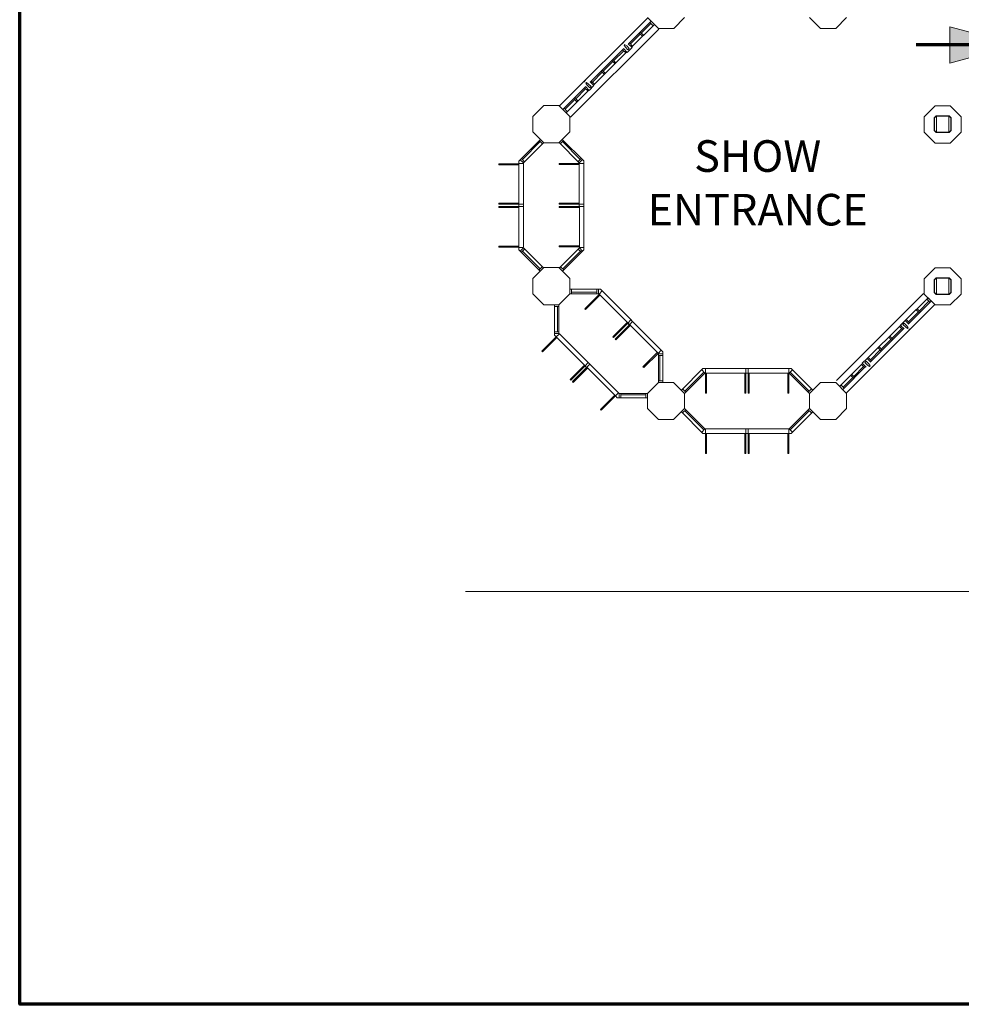
# Model space of a CAD drawing. Units: feet. Extents: x -72 to 1312, y -29 to 1175.
# Drawn here: x -72 to 67, y -29 to 117 of the extents above; entities that cross this region are included whole.
import ezdxf

# ---------------------------------------------------------------- set-up
doc = ezdxf.new("R2010")
doc.units = ezdxf.units.FT
doc.header["$LTSCALE"] = 50
doc.header["$MEASUREMENT"] = 0
doc.layers.add('None', color=7, linetype='Continuous', lineweight=5)
doc.styles.add('Times New Roman', font='Times New Roman')

msp = doc.modelspace()

# ---------------------------------------------------------------- hatches: boundary and pattern name
at = {"layer": 'None', "linetype": 'Continuous', "lineweight": 0, "transparency": 33554687}
msp.add_hatch(color=7, dxfattribs=at).paths.add_polyline_path([(65.7181, 115.5025), (75.7187, 112.8228), (65.7181, 110.1432)])

# ---------------------------------------------------------------- linework, layer by layer
at = {"layer": 'None', "linetype": 'Continuous', "lineweight": 18, "transparency": 33554687}
for p, q in [((20.9545, 116.8553), (7.8798, 103.7806)), ((7.8798, 103.7806), (20.9545, 116.8553)), ((22.555, 115.2548), (20.93, 116.8798)), ((20.93, 116.8798), (22.555, 115.2548)), ((24.805, 115.2548), (26.43, 116.8798)), ((26.43, 116.8798), (24.805, 115.2548)), ((44.9159, 116.8939), (46.5409, 115.2689)), ((46.5409, 115.2689), (44.9159, 116.8939)), ((48.7909, 115.2689), (50.4159, 116.8939)), ((50.4159, 116.8939), (48.7909, 115.2689)), ((21.4718, 116.338), (18.1051, 112.9712)), ((18.1051, 112.9712), (21.4718, 116.338)), ((21.9433, 115.8665), (18.5766, 112.4998)), ((18.5766, 112.4998), (21.9433, 115.8665)), ((21.4367, 116.0036), (20.0078, 114.5746)), ((20.0078, 114.5746), (21.4367, 116.0036)), ((21.7585, 115.6818), (21.2871, 116.1532)), ((21.2871, 116.1532), (21.7585, 115.6818)), ((22.555, 115.2548), (24.805, 115.2548)), ((24.805, 115.2548), (22.555, 115.2548)), ((48.7909, 115.2689), (46.5409, 115.2689)), ((46.5409, 115.2689), (48.7909, 115.2689)), ((22.6184, 115.1886), (9.5153, 102.1422)), ((9.5153, 102.1422), (22.6184, 115.1886)), ((19.8605, 114.4273), (18.4021, 112.9689)), ((18.4021, 112.9689), (19.8605, 114.4273)), ((20.1823, 114.1055), (19.7108, 114.577)), ((19.7108, 114.577), (20.1823, 114.1055)), ((20.3296, 114.2528), (19.8581, 114.7243)), ((19.8581, 114.7243), (20.3296, 114.2528)), ((17.3646, 113.1977), (17.1715, 113.0046)), ((17.1715, 113.0046), (17.3646, 113.1977)), ((17.1715, 113.0046), (17.2072, 112.9689)), ((17.2072, 112.9689), (17.1715, 113.0046)), ((17.3646, 113.1977), (17.4004, 113.162)), ((17.4004, 113.162), (17.3646, 113.1977)), ((17.535, 112.8846), (17.4567, 112.8063)), ((17.4567, 112.8063), (17.535, 112.8846)), ((17.6612, 112.4849), (17.4567, 112.8063)), ((17.4567, 112.8063), (17.6612, 112.4849)), ((17.8563, 112.6801), (17.535, 112.8846)), ((17.535, 112.8846), (17.8563, 112.6801)), ((17.6612, 112.4849), (18.0268, 112.1193)), ((18.0268, 112.1193), (17.6612, 112.4849)), ((17.8563, 112.6801), (18.222, 112.3145)), ((18.222, 112.3145), (17.8563, 112.6801)), ((18.6387, 112.4376), (17.9316, 111.7305)), ((17.9316, 111.7305), (18.6387, 112.4376)), ((18.6387, 112.4376), (18.0809, 112.9954)), ((18.0809, 112.9954), (18.6387, 112.4376)), ((18.7239, 112.6471), (18.2524, 113.1186)), ((18.2524, 113.1186), (18.7239, 112.6471)), ((17.398, 112.2641), (12.463, 107.3291)), ((12.463, 107.3291), (17.398, 112.2641)), ((17.8694, 111.7927), (12.9344, 106.8577)), ((12.9344, 106.8577), (17.8694, 111.7927)), ((17.4003, 111.9672), (15.9419, 110.5088)), ((15.9419, 110.5088), (17.4003, 111.9672)), ((17.7221, 111.6454), (17.2507, 112.1168)), ((17.2507, 112.1168), (17.7221, 111.6454)), ((17.9316, 111.7305), (17.3738, 112.2883)), ((17.3738, 112.2883), (17.9316, 111.7305)), ((18.0268, 112.1193), (18.222, 112.3145)), ((18.222, 112.3145), (18.0268, 112.1193)), ((15.7946, 110.3614), (14.3657, 108.9325)), ((14.3657, 108.9325), (15.7946, 110.3614)), ((16.1164, 110.0397), (15.645, 110.5111)), ((15.645, 110.5111), (16.1164, 110.0397)), ((16.2637, 110.187), (15.7923, 110.6584)), ((15.7923, 110.6584), (16.2637, 110.187)), ((14.2184, 108.7852), (12.7599, 107.3268)), ((12.7599, 107.3268), (14.2184, 108.7852)), ((14.5402, 108.4634), (14.0687, 108.9348)), ((14.0687, 108.9348), (14.5402, 108.4634)), ((14.6875, 108.6107), (14.216, 109.0822)), ((14.216, 109.0822), (14.6875, 108.6107)), ((11.7559, 106.622), (8.3971, 103.2633)), ((8.3971, 103.2633), (11.7559, 106.622)), ((11.7225, 107.5556), (11.5294, 107.3625)), ((11.5294, 107.3625), (11.7225, 107.5556)), ((11.5294, 107.3625), (11.5651, 107.3267)), ((11.5651, 107.3267), (11.5294, 107.3625)), ((11.7225, 107.5556), (11.7582, 107.5199)), ((11.7582, 107.5199), (11.7225, 107.5556)), ((12.2895, 106.0884), (11.7317, 106.6462)), ((11.7317, 106.6462), (12.2895, 106.0884)), ((11.8929, 107.2425), (11.8145, 107.1642)), ((11.8145, 107.1642), (11.8929, 107.2425)), ((12.019, 106.8428), (11.8145, 107.1642)), ((11.8145, 107.1642), (12.019, 106.8428)), ((12.2142, 107.038), (11.8929, 107.2425)), ((11.8929, 107.2425), (12.2142, 107.038)), ((12.019, 106.8428), (12.3846, 106.4772)), ((12.3846, 106.4772), (12.019, 106.8428)), ((12.2142, 107.038), (12.5798, 106.6724)), ((12.5798, 106.6724), (12.2142, 107.038)), ((12.9966, 106.7955), (12.2895, 106.0884)), ((12.2895, 106.0884), (12.9966, 106.7955)), ((12.5798, 106.6724), (12.3846, 106.4772)), ((12.3846, 106.4772), (12.5798, 106.6724)), ((12.9344, 106.8577), (12.4388, 107.3533)), ((12.4388, 107.3533), (12.9344, 106.8577)), ((13.0817, 107.005), (12.6103, 107.4764)), ((12.6103, 107.4764), (13.0817, 107.005)), ((12.8498, 106.9423), (12.9966, 106.7955)), ((12.9966, 106.7955), (12.8498, 106.9423)), ((12.2273, 106.1506), (8.8686, 102.7918)), ((8.8686, 102.7918), (12.2273, 106.1506)), ((11.7582, 106.325), (10.2998, 104.8666)), ((10.2998, 104.8666), (11.7582, 106.325)), ((12.08, 106.0032), (11.6086, 106.4747)), ((11.6086, 106.4747), (12.08, 106.0032)), ((5.5703, 103.84), (3.9453, 102.215)), ((3.9453, 102.215), (5.5703, 103.84)), ((7.8203, 103.84), (5.5703, 103.84)), ((5.5703, 103.84), (7.8203, 103.84)), ((9.4453, 102.215), (7.8203, 103.84)), ((7.8203, 103.84), (9.4453, 102.215)), ((10.1525, 104.7193), (8.7235, 103.2904)), ((8.7235, 103.2904), (10.1525, 104.7193)), ((10.4743, 104.3975), (10.0028, 104.869)), ((10.0028, 104.869), (10.4743, 104.3975)), ((10.6216, 104.5448), (10.1502, 105.0163)), ((10.1502, 105.0163), (10.6216, 104.5448)), ((63.5115, 103.7984), (61.8865, 102.1734)), ((61.8865, 102.1734), (63.5115, 103.7984)), ((65.7615, 103.7984), (63.5115, 103.7984)), ((63.5115, 103.7984), (65.7615, 103.7984)), ((67.3865, 102.1734), (65.7615, 103.7984)), ((65.7615, 103.7984), (67.3865, 102.1734)), ((3.9453, 102.215), (3.9453, 99.965)), ((3.9453, 99.965), (3.9453, 102.215)), ((8.8686, 102.7918), (8.3971, 103.2633)), ((8.3971, 103.2633), (8.8686, 102.7918)), ((9.0453, 102.9686), (8.5739, 103.44)), ((8.5739, 103.44), (9.0453, 102.9686)), ((9.4453, 102.215), (9.4453, 99.965)), ((9.4453, 99.965), (9.4453, 102.215)), ((61.8865, 99.9234), (61.8865, 102.1734)), ((61.8865, 102.1734), (61.8865, 99.9234)), ((63.6904, 102.34), (63.3883, 102.0379)), ((63.7145, 102.2817), (63.4466, 102.0138)), ((65.5862, 102.34), (63.6904, 102.34)), ((63.7145, 99.8983), (63.7145, 102.2817)), ((65.5621, 102.2817), (63.7145, 102.2817)), ((63.7145, 102.2817), (63.7145, 99.8983)), ((65.5621, 99.8983), (65.5621, 102.2817)), ((65.5621, 102.2817), (65.83, 102.0138)), ((65.5621, 99.8983), (65.5621, 102.2817)), ((65.8883, 102.0379), (65.5862, 102.34)), ((67.3865, 99.9234), (67.3865, 102.1734)), ((67.3865, 102.1734), (67.3865, 99.9234)), ((63.3883, 102.0379), (63.3883, 100.1421)), ((63.4466, 102.0138), (63.4466, 100.1662)), ((65.83, 102.0138), (65.83, 100.1662)), ((65.8883, 100.1421), (65.8883, 102.0379)), ((3.9453, 99.965), (5.5703, 98.34)), ((5.5703, 98.34), (3.9453, 99.965)), ((7.8203, 98.34), (9.4453, 99.965)), ((9.4453, 99.965), (7.8203, 98.34)), ((61.8865, 99.9234), (63.5115, 98.2984)), ((63.5115, 98.2984), (61.8865, 99.9234)), ((63.3883, 100.1421), (63.6904, 99.84)), ((63.4466, 100.1662), (63.7145, 99.8983)), ((63.6904, 99.84), (65.5862, 99.84)), ((63.7145, 99.8983), (65.5621, 99.8983)), ((65.83, 100.1662), (65.5621, 99.8983)), ((65.5862, 99.84), (65.8883, 100.1421)), ((65.7615, 98.2984), (67.3865, 99.9234)), ((67.3865, 99.9234), (65.7615, 98.2984)), ((5.0849, 98.8255), (1.8831, 95.6238)), ((1.8831, 95.6238), (5.0849, 98.8255)), ((5.0554, 98.5014), (2.4025, 95.8485)), ((2.4025, 95.8485), (5.0554, 98.5014)), ((5.5562, 98.3541), (2.5498, 95.3476)), ((2.5498, 95.3476), (5.5562, 98.3541)), ((4.9081, 98.6487), (5.3795, 98.1773)), ((5.3795, 98.1773), (4.9081, 98.6487)), ((7.8203, 98.34), (5.5703, 98.34)), ((5.5703, 98.34), (7.8203, 98.34)), ((7.8344, 98.3541), (10.8268, 95.3617)), ((10.8268, 95.3617), (7.8344, 98.3541)), ((8.4826, 98.6487), (8.0112, 98.1773)), ((8.0112, 98.1773), (8.4826, 98.6487)), ((8.3058, 98.8255), (11.4935, 95.6379)), ((11.4935, 95.6379), (8.3058, 98.8255)), ((8.3353, 98.5014), (10.9741, 95.8626)), ((10.9741, 95.8626), (8.3353, 98.5014)), ((65.7615, 98.2984), (63.5115, 98.2984)), ((63.5115, 98.2984), (65.7615, 98.2984)), ((1.8972, 95.215), (-1.1028, 95.215)), ((-1.1028, 95.215), (-1.1028, 95.0692)), ((-1.1028, 95.0692), (1.8972, 95.0692)), ((1.8831, 95.2708), (1.8831, 95.6238)), ((1.8831, 95.6238), (1.8831, 95.2708)), ((1.8831, 95.2708), (1.8831, 95.3476)), ((1.8831, 95.3476), (1.8831, 95.2708)), ((1.8972, 89.215), (1.8831, 95.2708)), ((1.8831, 95.2708), (1.8972, 89.215)), ((1.8831, 95.2708), (2.5498, 95.2708)), ((2.5498, 95.2708), (1.8831, 95.2708)), ((1.8972, 95.0692), (1.8972, 95.215)), ((2.0784, 95.819), (2.5498, 95.3476)), ((2.5498, 95.3476), (2.0784, 95.819)), ((2.2552, 95.9958), (2.7265, 95.5244)), ((2.7265, 95.5244), (2.2552, 95.9958)), ((2.5498, 95.2708), (2.5498, 95.3476)), ((2.5498, 95.3476), (2.5498, 95.2708)), ((2.5639, 89.215), (2.5498, 95.2708)), ((2.5498, 95.2708), (2.5639, 89.215)), ((10.8268, 95.2567), (7.8268, 95.2567)), ((7.8268, 95.2567), (7.8268, 95.1109)), ((7.8268, 95.1109), (10.8268, 95.1109)), ((11.1214, 96.0099), (10.65, 95.5385)), ((10.65, 95.5385), (11.1214, 96.0099)), ((11.2982, 95.8331), (10.8268, 95.3617)), ((10.8268, 95.3617), (11.2982, 95.8331)), ((10.8268, 95.2567), (10.8268, 95.3617)), ((10.8268, 95.3617), (10.8268, 95.2567)), ((11.4935, 95.2567), (10.8268, 95.2567)), ((10.8268, 95.2567), (11.4935, 95.2567)), ((10.8268, 95.1109), (10.8268, 95.2567)), ((10.8411, 82.84), (10.8268, 95.2559)), ((10.8268, 95.2559), (10.8411, 82.84)), ((11.4935, 95.2567), (11.4935, 95.6379)), ((11.4935, 95.6379), (11.4935, 95.2567)), ((11.5076, 82.84), (11.4935, 95.2567)), ((11.4935, 95.2567), (11.5076, 82.84)), ((-1.1028, 89.3609), (-1.1028, 89.215)), ((1.8972, 89.3609), (-1.1028, 89.3609)), ((-1.1028, 89.215), (1.8972, 89.215)), ((1.8634, 88.8817), (1.8634, 89.215)), ((1.8634, 89.215), (1.8634, 88.8817)), ((1.8972, 89.215), (1.8972, 89.3609)), ((2.5639, 89.215), (1.8972, 89.215)), ((1.8972, 89.215), (2.5639, 89.215)), ((2.5639, 88.8817), (2.5639, 89.215)), ((2.5639, 89.215), (2.5639, 88.8817)), ((7.8268, 89.3609), (7.8268, 89.215)), ((10.8268, 89.3609), (7.8268, 89.3609)), ((7.8268, 89.215), (10.8268, 89.215)), ((10.793, 88.8817), (10.793, 89.215)), ((10.793, 89.215), (10.793, 88.8817)), ((10.8268, 89.215), (10.8268, 89.3609)), ((11.4935, 89.215), (10.8268, 89.215)), ((10.8268, 89.215), (11.4935, 89.215)), ((11.4935, 88.8817), (11.4935, 89.215)), ((11.4935, 89.215), (11.4935, 88.8817)), ((1.8972, 88.8817), (-1.1028, 88.8817)), ((-1.1028, 88.8817), (-1.1028, 88.7359)), ((-1.1028, 88.7359), (1.8972, 88.7359)), ((1.8972, 82.8817), (1.8972, 88.8817)), ((1.8972, 88.8817), (1.8972, 82.8817)), ((1.8972, 88.7359), (1.8972, 88.8817)), ((2.5639, 88.8817), (1.8972, 88.8817)), ((1.8972, 88.8817), (2.5639, 88.8817)), ((2.5498, 82.9093), (2.5639, 88.8817)), ((2.5639, 88.8817), (2.5498, 82.9093)), ((10.8268, 88.8817), (7.8268, 88.8817)), ((7.8268, 88.8817), (7.8268, 88.7359)), ((7.8268, 88.7359), (10.8268, 88.7359)), ((11.4935, 88.8817), (10.8268, 88.8817)), ((10.8268, 88.8817), (11.4935, 88.8817)), ((10.8268, 88.7359), (10.8268, 88.8817)), ((-1.1028, 83.0275), (-1.1028, 82.8817)), ((1.8972, 83.0275), (-1.1028, 83.0275)), ((-1.1028, 82.8817), (1.8972, 82.8817)), ((1.8831, 82.8259), (1.8831, 82.473)), ((1.8831, 82.473), (1.8831, 82.8259)), ((1.8831, 82.8259), (1.8831, 82.7491)), ((1.8831, 82.7491), (1.8831, 82.8259)), ((1.8831, 82.8259), (2.5498, 82.8259)), ((2.5498, 82.8259), (1.8831, 82.8259)), ((5.0432, 79.3129), (1.8831, 82.473)), ((1.8831, 82.473), (5.0432, 79.3129)), ((1.8972, 82.8817), (1.8972, 83.0275)), ((2.0784, 82.2777), (2.5498, 82.7491)), ((2.5498, 82.7491), (2.0784, 82.2777)), ((2.2552, 82.1009), (2.7265, 82.5723)), ((2.7265, 82.5723), (2.2552, 82.1009)), ((5.0137, 79.637), (2.4025, 82.2482)), ((2.4025, 82.2482), (5.0137, 79.637)), ((2.5498, 82.8259), (2.5498, 82.7491)), ((2.5498, 82.7491), (2.5498, 82.8259)), ((5.5146, 79.7843), (2.5498, 82.7491)), ((2.5498, 82.7491), (5.5146, 79.7843)), ((7.8268, 83.0692), (10.8268, 83.0692)), ((7.8268, 82.9234), (7.8268, 83.0692)), ((10.8268, 82.9234), (7.8268, 82.9234)), ((7.8761, 79.7843), (10.8411, 82.7493)), ((10.8411, 82.7493), (7.8761, 79.7843)), ((8.3475, 79.3129), (11.5076, 82.473)), ((11.5076, 82.473), (8.3475, 79.3129)), ((8.377, 79.637), (10.9884, 82.2484)), ((10.9884, 82.2484), (8.377, 79.637)), ((11.1357, 82.1011), (10.6643, 82.5725)), ((10.6643, 82.5725), (11.1357, 82.1011)), ((10.8268, 83.0692), (10.8268, 82.9234)), ((10.8411, 82.84), (10.8411, 82.7493)), ((10.8411, 82.7493), (10.8411, 82.84)), ((11.5076, 82.84), (10.8411, 82.84)), ((10.8411, 82.84), (11.5076, 82.84)), ((11.3125, 82.2779), (10.8411, 82.7493)), ((10.8411, 82.7493), (11.3125, 82.2779)), ((11.5076, 82.84), (11.5076, 82.473)), ((11.5076, 82.473), (11.5076, 82.84)), ((3.9453, 78.215), (5.5703, 79.84)), ((5.5703, 79.84), (3.9453, 78.215)), ((4.8664, 79.4896), (5.3378, 79.961)), ((5.3378, 79.961), (4.8664, 79.4896)), ((7.8203, 79.84), (5.5703, 79.84)), ((5.5703, 79.84), (7.8203, 79.84)), ((7.8203, 79.84), (9.4453, 78.215)), ((9.4453, 78.215), (7.8203, 79.84)), ((8.0529, 79.961), (8.5243, 79.4896)), ((8.5243, 79.4896), (8.0529, 79.961)), ((61.8865, 78.1734), (63.5115, 79.7984)), ((63.5115, 79.7984), (61.8865, 78.1734)), ((65.7615, 79.7984), (63.5115, 79.7984)), ((63.5115, 79.7984), (65.7615, 79.7984)), ((67.3865, 78.1734), (65.7615, 79.7984)), ((65.7615, 79.7984), (67.3865, 78.1734)), ((3.9453, 75.965), (3.9453, 78.215)), ((3.9453, 78.215), (3.9453, 75.965)), ((9.4453, 75.965), (9.4453, 78.215)), ((9.4453, 78.215), (9.4453, 75.965)), ((61.8865, 75.9234), (61.8865, 78.1734)), ((61.8865, 78.1734), (61.8865, 75.9234)), ((63.6904, 78.34), (63.3883, 78.0379)), ((63.3883, 78.0379), (63.3883, 76.1421)), ((63.7145, 78.2817), (63.4466, 78.0138)), ((63.4466, 78.0138), (63.4466, 76.1662)), ((65.5862, 78.34), (63.6904, 78.34)), ((63.7145, 75.8983), (63.7145, 78.2817)), ((65.5621, 78.2817), (63.7145, 78.2817)), ((63.7145, 78.2817), (63.7145, 75.8983)), ((65.5621, 75.8983), (65.5621, 78.2817)), ((65.5621, 78.2817), (65.83, 78.0138)), ((65.5621, 75.8983), (65.5621, 78.2817)), ((65.8883, 78.0379), (65.5862, 78.34)), ((65.83, 78.0138), (65.83, 76.1662)), ((65.8883, 76.1421), (65.8883, 78.0379)), ((67.3865, 75.9234), (67.3865, 78.1734)), ((67.3865, 78.1734), (67.3865, 75.9234)), ((5.5703, 74.34), (3.9453, 75.965)), ((3.9453, 75.965), (5.5703, 74.34)), ((9.4453, 75.965), (7.8203, 74.34)), ((7.8203, 74.34), (9.4453, 75.965)), ((9.4453, 76.6317), (13.9733, 76.6317)), ((13.9733, 76.6317), (9.4453, 76.6317)), ((9.4453, 75.965), (13.6972, 75.965)), ((13.6972, 75.965), (9.4453, 75.965)), ((9.6953, 75.965), (9.6953, 76.6317)), ((9.6953, 76.6317), (9.6953, 75.965)), ((13.4472, 76.1734), (9.6953, 76.1734)), ((9.6953, 76.1734), (13.4472, 76.1734)), ((13.4472, 76.6317), (13.4472, 75.965)), ((13.4472, 75.965), (13.4472, 76.6317)), ((13.6972, 76.6317), (13.6972, 75.965)), ((13.6972, 75.965), (13.6972, 76.6317)), ((13.6972, 75.965), (13.7515, 75.9107)), ((13.7515, 75.9107), (13.6972, 75.965)), ((22.4854, 67.1351), (13.7504, 75.9118)), ((13.7504, 75.9118), (22.4854, 67.1351)), ((14.2229, 76.3821), (13.7515, 75.9107)), ((13.7515, 75.9107), (14.2229, 76.3821)), ((13.9733, 76.6317), (14.2229, 76.3821)), ((14.2229, 76.3821), (13.9733, 76.6317)), ((22.958, 67.6053), (14.2229, 76.3821)), ((14.2229, 76.3821), (22.958, 67.6053)), ((61.8151, 75.9948), (48.9251, 63.1048)), ((48.9251, 63.1048), (61.8151, 75.9948)), ((61.8865, 75.9234), (63.5115, 74.2984)), ((63.5115, 74.2984), (61.8865, 75.9234)), ((63.3883, 76.1421), (63.6904, 75.84)), ((63.4466, 76.1662), (63.7145, 75.8983)), ((63.7145, 75.8983), (65.5621, 75.8983)), ((65.83, 76.1662), (65.5621, 75.8983)), ((65.5862, 75.84), (65.8883, 76.1421)), ((65.7615, 74.2984), (67.3865, 75.9234)), ((67.3865, 75.9234), (65.7615, 74.2984)), ((11.6443, 73.7336), (13.7656, 75.8549)), ((13.8687, 75.7518), (11.7474, 73.6305)), ((13.7656, 75.8549), (13.8687, 75.7518)), ((59.1045, 71.9878), (62.4632, 75.3466)), ((62.4632, 75.3466), (59.1045, 71.9878)), ((59.5759, 71.5164), (62.9347, 74.8751)), ((62.9347, 74.8751), (59.5759, 71.5164)), ((61.1793, 73.4191), (62.6083, 74.848)), ((62.6083, 74.848), (61.1793, 73.4191)), ((62.2865, 75.1698), (62.7579, 74.6984)), ((62.7579, 74.6984), (62.2865, 75.1698)), ((62.4632, 75.3466), (62.9347, 74.8751)), ((62.9347, 74.8751), (62.4632, 75.3466)), ((63.6904, 75.84), (65.5862, 75.84)), ((7.8203, 74.34), (5.5703, 74.34)), ((5.5703, 74.34), (7.8203, 74.34)), ((7.1537, 74.34), (7.1537, 69.812)), ((7.1537, 69.812), (7.1537, 74.34)), ((7.8203, 74.09), (7.1537, 74.09)), ((7.1537, 74.09), (7.8203, 74.09)), ((7.612, 70.3382), (7.612, 74.09)), ((7.612, 74.09), (7.612, 70.3382)), ((7.8203, 74.34), (7.8203, 70.0882)), ((7.8203, 70.0882), (7.8203, 74.34)), ((11.7474, 73.6305), (11.6443, 73.7336)), ((50.3773, 61.2831), (63.452, 74.3578)), ((63.452, 74.3578), (50.3773, 61.2831)), ((59.5736, 71.8133), (61.032, 73.2718)), ((61.032, 73.2718), (59.5736, 71.8133)), ((60.7102, 73.5936), (61.1817, 73.1221)), ((61.1817, 73.1221), (60.7102, 73.5936)), ((60.8575, 73.7409), (61.329, 73.2694)), ((61.329, 73.2694), (60.8575, 73.7409)), ((65.7615, 74.2984), (63.5115, 74.2984)), ((63.5115, 74.2984), (65.7615, 74.2984)), ((15.7838, 69.5941), (17.9051, 71.7154)), ((18.0082, 71.6123), (15.8869, 69.491)), ((17.9051, 71.7154), (18.0082, 71.6123)), ((17.9843, 71.5884), (18.22, 71.3527)), ((18.22, 71.3527), (17.9843, 71.5884)), ((18.4796, 72.0837), (18.0082, 71.6123)), ((18.0082, 71.6123), (18.4796, 72.0837)), ((18.7153, 71.848), (18.2439, 71.3766)), ((18.2439, 71.3766), (18.7153, 71.848)), ((18.4796, 72.0837), (18.7153, 71.848)), ((18.7153, 71.848), (18.4796, 72.0837)), ((59.0772, 72.0151), (58.3701, 71.308)), ((58.3701, 71.308), (59.0772, 72.0151)), ((58.7589, 71.4031), (58.9541, 71.5983)), ((58.9541, 71.5983), (58.7589, 71.4031)), ((59.3197, 71.2327), (58.9541, 71.5983)), ((58.9541, 71.5983), (59.3197, 71.2327)), ((59.0772, 72.0151), (59.635, 71.4573)), ((59.635, 71.4573), (59.0772, 72.0151)), ((59.2518, 72.1351), (59.7232, 71.6637)), ((59.7232, 71.6637), (59.2518, 72.1351)), ((7.1537, 70.3382), (7.8203, 70.3382)), ((7.8203, 70.3382), (7.1537, 70.3382)), ((7.1537, 70.0882), (7.8203, 70.0882)), ((7.8203, 70.0882), (7.1537, 70.0882)), ((7.4032, 69.5625), (7.8747, 70.0339)), ((7.8747, 70.0339), (7.4032, 69.5625)), ((7.8203, 70.0882), (7.8747, 70.0339)), ((7.8747, 70.0339), (7.8203, 70.0882)), ((7.8203, 70.0882), (7.8747, 70.0339)), ((7.8747, 70.0339), (7.8203, 70.0882)), ((12.1654, 65.7695), (7.8747, 70.0339)), ((7.8747, 70.0339), (12.1654, 65.7695)), ((16.1226, 69.2553), (18.2439, 71.3766)), ((18.347, 71.2735), (16.2257, 69.1522)), ((18.2439, 71.3766), (18.347, 71.2735)), ((53.4624, 66.3457), (58.3974, 71.2807)), ((58.3974, 71.2807), (53.4624, 66.3457)), ((53.9338, 65.8743), (58.8688, 70.8093)), ((58.8688, 70.8093), (53.9338, 65.8743)), ((57.1135, 69.3532), (58.5719, 70.8116)), ((58.5719, 70.8116), (57.1135, 69.3532)), ((58.2501, 71.1334), (58.7215, 70.662)), ((58.7215, 70.662), (58.2501, 71.1334)), ((58.517, 71.1612), (58.3701, 71.308)), ((58.3701, 71.308), (58.517, 71.1612)), ((58.3974, 71.2807), (58.9279, 70.7502)), ((58.9279, 70.7502), (58.3974, 71.2807)), ((59.1245, 71.0375), (58.7589, 71.4031)), ((58.7589, 71.4031), (59.1245, 71.0375)), ((59.1245, 71.0375), (59.4459, 70.833)), ((59.4459, 70.833), (59.1245, 71.0375)), ((59.3197, 71.2327), (59.5242, 70.9113)), ((59.5242, 70.9113), (59.3197, 71.2327)), ((59.5242, 70.9113), (59.4459, 70.833)), ((59.4459, 70.833), (59.5242, 70.9113)), ((59.6442, 70.5479), (59.6085, 70.5836)), ((59.6085, 70.5836), (59.6442, 70.5479)), ((59.8373, 70.741), (59.6442, 70.5479)), ((59.6442, 70.5479), (59.8373, 70.741)), ((59.8373, 70.741), (59.8016, 70.7767)), ((59.8016, 70.7767), (59.8373, 70.741)), ((5.282, 67.4412), (7.4033, 69.5625)), ((7.5064, 69.4594), (5.3851, 67.338)), ((7.1537, 69.812), (7.4032, 69.5625)), ((7.4032, 69.5625), (7.1537, 69.812)), ((7.3971, 69.5951), (7.4514, 69.5408)), ((7.4514, 69.5408), (7.3971, 69.5951)), ((7.4033, 69.5625), (7.5064, 69.4594)), ((11.694, 65.2981), (7.5064, 69.4594)), ((7.5064, 69.4594), (11.694, 65.2981)), ((15.8869, 69.491), (15.7838, 69.5941)), ((16.2257, 69.1522), (16.1226, 69.2553)), ((55.5372, 67.7769), (56.9661, 69.2059)), ((56.9661, 69.2059), (55.5372, 67.7769)), ((56.6443, 69.5277), (57.1158, 69.0562)), ((57.1158, 69.0562), (56.6443, 69.5277)), ((56.7917, 69.675), (57.2631, 69.2036)), ((57.2631, 69.2036), (56.7917, 69.675)), ((5.3851, 67.338), (5.282, 67.4412)), ((20.2621, 65.1157), (22.3834, 67.2371)), ((22.4866, 67.134), (20.3652, 65.0126)), ((22.3834, 67.2371), (22.4866, 67.134)), ((22.958, 67.6053), (22.4865, 67.1339)), ((22.4865, 67.1339), (22.958, 67.6053)), ((22.5409, 67.0796), (22.4865, 67.1339)), ((22.4865, 67.1339), (22.5409, 67.0796)), ((22.958, 67.6053), (22.4866, 67.1339)), ((22.4866, 67.1339), (22.958, 67.6053)), ((23.2075, 67.3558), (22.958, 67.6053)), ((22.958, 67.6053), (23.2075, 67.3558)), ((23.2075, 62.8278), (23.2075, 67.3558)), ((23.2075, 67.3558), (23.2075, 62.8278)), ((53.9315, 66.1712), (55.3899, 67.6296)), ((55.3899, 67.6296), (53.9315, 66.1712)), ((55.0681, 67.9514), (55.5395, 67.48)), ((55.5395, 67.48), (55.0681, 67.9514)), ((55.2154, 68.0987), (55.6868, 67.6273)), ((55.6868, 67.6273), (55.2154, 68.0987)), ((12.1654, 65.7695), (11.694, 65.2981)), ((11.694, 65.2981), (12.1654, 65.7695)), ((12.1654, 65.7695), (12.4011, 65.5338)), ((12.4011, 65.5338), (12.1654, 65.7695)), ((22.5409, 62.8278), (22.5409, 67.0796)), ((22.5409, 67.0796), (22.5409, 62.8278)), ((23.2075, 67.0796), (22.5409, 67.0796)), ((22.5409, 67.0796), (23.2075, 67.0796)), ((23.2075, 66.8296), (22.5409, 66.8296)), ((22.5409, 66.8296), (23.2075, 66.8296)), ((22.7492, 66.8296), (22.7492, 63.0778)), ((22.7492, 63.0778), (22.7492, 66.8296)), ((53.4351, 66.373), (52.728, 65.6659)), ((52.728, 65.6659), (53.4351, 66.373)), ((52.8748, 65.519), (52.728, 65.6659)), ((52.728, 65.6659), (52.8748, 65.519)), ((53.1168, 65.761), (53.312, 65.9562)), ((53.312, 65.9562), (53.1168, 65.761)), ((53.4824, 65.3954), (53.1168, 65.761)), ((53.1168, 65.761), (53.4824, 65.3954)), ((53.6776, 65.5906), (53.312, 65.9562)), ((53.312, 65.9562), (53.6776, 65.5906)), ((53.4351, 66.373), (53.9929, 65.8152)), ((53.9929, 65.8152), (53.4351, 66.373)), ((53.6097, 66.493), (54.0811, 66.0216)), ((54.0811, 66.0216), (53.6097, 66.493)), ((9.4696, 63.2799), (11.5909, 65.4012)), ((11.694, 65.2981), (9.5727, 63.1768)), ((9.8084, 62.9411), (11.9297, 65.0624)), ((12.0329, 64.9593), (9.9115, 62.838)), ((11.5909, 65.4012), (11.694, 65.2981)), ((11.6701, 65.2742), (11.9058, 65.0385)), ((11.9058, 65.0385), (11.6701, 65.2742)), ((12.4011, 65.5338), (11.9297, 65.0624)), ((11.9297, 65.0624), (12.4011, 65.5338)), ((16.1724, 60.8198), (11.9297, 65.0624)), ((11.9297, 65.0624), (16.1724, 60.8198)), ((11.9297, 65.0624), (12.0329, 64.9593)), ((16.7321, 61.2028), (12.4011, 65.5338)), ((12.4011, 65.5338), (16.7321, 61.2028)), ((20.3652, 65.0126), (20.2621, 65.1157)), ((25.9445, 61.6742), (29.1463, 64.876)), ((29.1463, 64.876), (25.9445, 61.6742)), ((26.4159, 61.2028), (29.4224, 64.2093)), ((29.4224, 64.2093), (26.4159, 61.2028)), ((29.2751, 64.3566), (26.4454, 61.5269)), ((26.4454, 61.5269), (29.2751, 64.3566)), ((28.951, 64.6807), (29.4224, 64.2093)), ((29.4224, 64.2093), (28.951, 64.6807)), ((29.1463, 64.876), (29.4992, 64.876)), ((29.4992, 64.876), (29.1463, 64.876)), ((29.4224, 64.2093), (29.4992, 64.2093)), ((29.4992, 64.2093), (29.4224, 64.2093)), ((41.8326, 64.8759), (29.4992, 64.876)), ((29.4992, 64.876), (41.8326, 64.8759)), ((29.4992, 64.876), (29.4992, 64.2093)), ((29.4992, 64.2093), (29.4992, 64.876)), ((41.8326, 64.2093), (29.4992, 64.2093)), ((29.4992, 64.2093), (41.8326, 64.2093)), ((29.4992, 64.2093), (29.6451, 64.2093)), ((29.4992, 61.2093), (29.4992, 64.2093)), ((29.6451, 64.2093), (29.6451, 61.2093)), ((35.3534, 64.2093), (35.4992, 64.2093)), ((35.3534, 61.2093), (35.3534, 64.2093)), ((35.4992, 64.876), (35.4992, 64.2093)), ((35.4992, 64.2093), (35.4992, 64.876)), ((35.4992, 64.876), (35.8326, 64.876)), ((35.8326, 64.876), (35.4992, 64.876)), ((35.4992, 64.2093), (35.4992, 61.2093)), ((35.8326, 64.876), (35.8326, 64.2093)), ((35.8326, 64.2093), (35.8326, 64.876)), ((35.8326, 64.2093), (35.9784, 64.2093)), ((35.8326, 61.2093), (35.8326, 64.2093)), ((35.9784, 64.2093), (35.9784, 61.2093)), ((41.6867, 64.2093), (41.8326, 64.2093)), ((41.6867, 61.2093), (41.6867, 64.2093)), ((42.1855, 64.876), (41.8326, 64.876)), ((41.8326, 64.876), (42.1855, 64.876)), ((41.8326, 64.8759), (41.8326, 64.2093)), ((41.8326, 64.2093), (41.8326, 64.8759)), ((41.9094, 64.2093), (41.8326, 64.2093)), ((41.8326, 64.2093), (41.9094, 64.2093)), ((41.8326, 64.2093), (41.8326, 61.2093)), ((42.3808, 64.6807), (41.9094, 64.2093)), ((41.9094, 64.2093), (42.3808, 64.6807)), ((44.9159, 61.2028), (41.9094, 64.2093)), ((41.9094, 64.2093), (44.9159, 61.2028)), ((42.0567, 64.3566), (44.8864, 61.5269)), ((44.8864, 61.5269), (42.0567, 64.3566)), ((45.3873, 61.6742), (42.1855, 64.876)), ((42.1855, 64.876), (45.3873, 61.6742)), ((49.3885, 62.2719), (52.7553, 65.6386)), ((52.7553, 65.6386), (49.3885, 62.2719)), ((49.86, 61.8004), (53.2267, 65.1672)), ((53.2267, 65.1672), (49.86, 61.8004)), ((51.4713, 63.7111), (52.9297, 65.1695)), ((52.9297, 65.1695), (51.4713, 63.7111)), ((52.6079, 65.4913), (53.0794, 65.0198)), ((53.0794, 65.0198), (52.6079, 65.4913)), ((52.7902, 65.6037), (53.2858, 65.1081)), ((53.2858, 65.1081), (52.7902, 65.6037)), ((53.4824, 65.3954), (53.8038, 65.1909)), ((53.8038, 65.1909), (53.4824, 65.3954)), ((53.6776, 65.5906), (53.8821, 65.2692)), ((53.8821, 65.2692), (53.6776, 65.5906)), ((53.8821, 65.2692), (53.8038, 65.1909)), ((53.8038, 65.1909), (53.8821, 65.2692)), ((54.0021, 64.9057), (53.9664, 64.9415)), ((53.9664, 64.9415), (54.0021, 64.9057)), ((54.1952, 65.0989), (54.0021, 64.9057)), ((54.0021, 64.9057), (54.1952, 65.0989)), ((54.1952, 65.0989), (54.1595, 65.1346)), ((54.1595, 65.1346), (54.1952, 65.0989)), ((9.5727, 63.1768), (9.4696, 63.2799)), ((9.9115, 62.838), (9.8084, 62.9411)), ((20.9159, 61.2028), (22.5409, 62.8278)), ((22.5409, 62.8278), (20.9159, 61.2028)), ((22.5409, 63.0778), (23.2075, 63.0778)), ((23.2075, 63.0778), (22.5409, 63.0778)), ((24.7909, 62.8278), (22.5409, 62.8278)), ((22.5409, 62.8278), (24.7909, 62.8278)), ((24.7909, 62.8278), (26.4159, 61.2028)), ((26.4159, 61.2028), (24.7909, 62.8278)), ((35.4992, 64.1755), (35.8326, 64.1755)), ((35.8326, 64.1755), (35.4992, 64.1755)), ((44.9159, 61.2028), (46.5409, 62.8278)), ((46.5409, 62.8278), (44.9159, 61.2028)), ((48.7909, 62.8278), (46.5409, 62.8278)), ((46.5409, 62.8278), (48.7909, 62.8278)), ((50.4159, 61.2028), (48.7909, 62.8278)), ((48.7909, 62.8278), (50.4159, 61.2028)), ((49.8951, 62.1348), (51.324, 63.5638)), ((51.324, 63.5638), (49.8951, 62.1348)), ((51.0022, 63.8856), (51.4737, 63.4141)), ((51.4737, 63.4141), (51.0022, 63.8856)), ((51.1495, 64.0329), (51.621, 63.5614)), ((51.621, 63.5614), (51.1495, 64.0329)), ((16.1724, 60.8198), (16.6438, 61.2912)), ((16.6438, 61.2912), (16.1724, 60.8198)), ((26.1213, 61.851), (26.5927, 61.3796)), ((26.5927, 61.3796), (26.1213, 61.851)), ((45.2105, 61.851), (44.7391, 61.3796)), ((44.7391, 61.3796), (45.2105, 61.851)), ((49.5733, 62.4566), (50.0447, 61.9852)), ((50.0447, 61.9852), (49.5733, 62.4566)), ((13.9479, 58.8016), (16.0692, 60.9229)), ((16.1724, 60.8198), (14.051, 58.6984)), ((16.0692, 60.9229), (16.1724, 60.8198)), ((16.4559, 60.5362), (16.1724, 60.8197)), ((16.1724, 60.8197), (16.4559, 60.5362)), ((20.9159, 60.5361), (16.4559, 60.5362)), ((16.4559, 60.5362), (20.9159, 60.5361)), ((20.9159, 61.2028), (16.7321, 61.2028)), ((16.7321, 61.2028), (20.9159, 61.2028)), ((16.7321, 60.5362), (16.7321, 61.2028)), ((16.7321, 61.2028), (16.7321, 60.5362)), ((16.9821, 60.5362), (16.9821, 61.2028)), ((16.9821, 61.2028), (16.9821, 60.5362)), ((16.9821, 60.9945), (20.6659, 60.9945)), ((20.6659, 60.9945), (16.9821, 60.9945)), ((20.6659, 61.2028), (20.6659, 60.5361)), ((20.6659, 60.5361), (20.6659, 61.2028)), ((20.9159, 58.9528), (20.9159, 61.2028)), ((20.9159, 61.2028), (20.9159, 58.9528)), ((26.4159, 58.9528), (26.4159, 61.2028)), ((26.4159, 61.2028), (26.4159, 58.9528)), ((29.6451, 61.2093), (29.4992, 61.2093)), ((35.4992, 61.2093), (35.3534, 61.2093)), ((35.9784, 61.2093), (35.8326, 61.2093)), ((41.8326, 61.2093), (41.6867, 61.2093)), ((44.9159, 58.9528), (44.9159, 61.2028)), ((44.9159, 61.2028), (44.9159, 58.9528)), ((50.4159, 58.9528), (50.4159, 61.2028)), ((50.4159, 61.2028), (50.4159, 58.9528)), ((14.051, 58.6984), (13.9479, 58.8016)), ((22.5409, 57.3278), (20.9159, 58.9528)), ((20.9159, 58.9528), (22.5409, 57.3278)), ((26.4159, 58.9528), (24.7909, 57.3278)), ((24.7909, 57.3278), (26.4159, 58.9528)), ((25.9445, 58.4814), (29.1463, 55.2796)), ((29.1463, 55.2796), (25.9445, 58.4814)), ((26.1213, 58.3046), (26.5927, 58.776)), ((26.5927, 58.776), (26.1213, 58.3046)), ((26.4159, 58.9528), (29.4224, 55.9463)), ((29.4224, 55.9463), (26.4159, 58.9528)), ((29.2751, 55.799), (26.4454, 58.6287)), ((26.4454, 58.6287), (29.2751, 55.799)), ((44.9159, 58.9528), (41.9094, 55.9463)), ((41.9094, 55.9463), (44.9159, 58.9528)), ((42.0567, 55.799), (44.8864, 58.6287)), ((44.8864, 58.6287), (42.0567, 55.799)), ((45.3873, 58.4814), (42.1855, 55.2796)), ((42.1855, 55.2796), (45.3873, 58.4814)), ((45.2105, 58.3046), (44.7391, 58.776)), ((44.7391, 58.776), (45.2105, 58.3046)), ((44.9159, 58.9528), (46.5409, 57.3278)), ((46.5409, 57.3278), (44.9159, 58.9528)), ((48.7909, 57.3278), (50.4159, 58.9528)), ((50.4159, 58.9528), (48.7909, 57.3278)), ((24.7909, 57.3278), (22.5409, 57.3278)), ((22.5409, 57.3278), (24.7909, 57.3278)), ((48.7909, 57.3278), (46.5409, 57.3278)), ((46.5409, 57.3278), (48.7909, 57.3278)), ((28.951, 55.4749), (29.4224, 55.9463)), ((29.4224, 55.9463), (28.951, 55.4749)), ((29.4224, 55.9463), (29.4992, 55.9463)), ((29.4992, 55.9463), (29.4224, 55.9463)), ((41.8326, 55.9463), (29.4992, 55.9463)), ((29.4992, 55.9463), (41.8326, 55.9463)), ((29.4992, 55.2796), (29.4992, 55.9463)), ((29.4992, 55.9463), (29.4992, 55.2796)), ((35.4992, 55.9463), (35.4992, 55.2797)), ((35.4992, 55.2797), (35.4992, 55.9463)), ((35.4992, 55.9463), (35.8326, 55.9463)), ((35.8326, 55.9463), (35.4992, 55.9463)), ((35.8326, 55.9463), (35.8326, 55.2797)), ((35.8326, 55.2797), (35.8326, 55.9463)), ((41.9094, 55.9463), (41.8326, 55.9463)), ((41.8326, 55.9463), (41.9094, 55.9463)), ((41.8326, 55.2797), (41.8326, 55.9463)), ((41.8326, 55.9463), (41.8326, 55.2797)), ((42.3808, 55.4749), (41.9094, 55.9463)), ((41.9094, 55.9463), (42.3808, 55.4749)), ((29.1463, 55.2796), (29.4992, 55.2796)), ((29.4992, 55.2796), (29.1463, 55.2796)), ((29.4992, 55.2797), (29.6451, 55.2797)), ((29.4992, 52.2797), (29.4992, 55.2797)), ((41.6867, 55.2797), (29.6451, 55.2797)), ((29.6451, 55.2797), (41.6867, 55.2797)), ((29.6451, 55.2797), (29.6451, 52.2797)), ((35.3534, 55.2797), (35.4992, 55.2797)), ((35.3534, 52.2797), (35.3534, 55.2797)), ((35.4992, 55.2797), (35.4992, 52.2797)), ((35.4992, 55.2459), (35.8326, 55.2459)), ((35.8326, 55.2459), (35.4992, 55.2459)), ((35.8326, 55.2797), (35.9784, 55.2797)), ((35.8326, 52.2797), (35.8326, 55.2797)), ((35.9784, 55.2797), (35.9784, 52.2797)), ((41.6867, 55.2797), (41.8326, 55.2797)), ((41.6867, 52.2797), (41.6867, 55.2797)), ((41.8326, 55.2797), (41.8326, 52.2797)), ((42.1855, 55.2796), (41.8326, 55.2796)), ((41.8326, 55.2796), (42.1855, 55.2796)), ((29.6451, 52.2797), (29.4992, 52.2797)), ((35.4992, 52.2797), (35.3534, 52.2797)), ((35.9784, 52.2797), (35.8326, 52.2797)), ((41.8326, 52.2797), (41.6867, 52.2797)), ((-6, 31.8277), (393.0417, 31.8277))]:
    msp.add_line(p, q, dxfattribs=at)
at = {"layer": 'None', "linetype": 'Continuous', "lineweight": 70, "transparency": 33554687}
msp.add_line((75.7187, 112.8228), (60.7187, 112.8228), dxfattribs=at)
at = {"layer": 'None', "linetype": 'Continuous', "lineweight": 5, "transparency": 33554687, "flags": 128}
msp.add_lwpolyline([(65.7181, 115.5025), (75.7187, 112.8228), (65.7181, 110.1432)], close=True, dxfattribs=at)

# ---------------------------------------------------------------- wipeouts: each hides what was drawn before it
at = {"color": 7, "linetype": 'Continuous', "lineweight": 18, "transparency": 33554687}
msp.add_wipeout([(17.5108, 84.3715), (56.9794, 84.3715), (56.9794, 100.2048), (17.5108, 100.2048)], dxfattribs=at).dxf.layer = 'None'

# ---------------------------------------------------------------- next in the draw order: linework, layer by layer
at = {"layer": 'None', "linetype": 'Continuous', "lineweight": 70, "transparency": 33554687, "flags": 128}
msp.add_lwpolyline([(-72.03, 647.46), (825.9577, 647.46), (825.9577, -29.3155), (-72.03, -29.3155)], close=True, dxfattribs=at)

# ---------------------------------------------------------------- next in the draw order: texts
at = {"layer": 'None', "transparency": 33554687, "insert": (37.2451, 98.7081), "char_height": 4.68388, "width": 39.468613, "attachment_point": 2, "line_spacing_factor": 1.018189, "style": 'Times New Roman'}
msp.add_mtext('SHOW\\PENTRANCE', dxfattribs=at)

doc.saveas('drawing.dxf')
